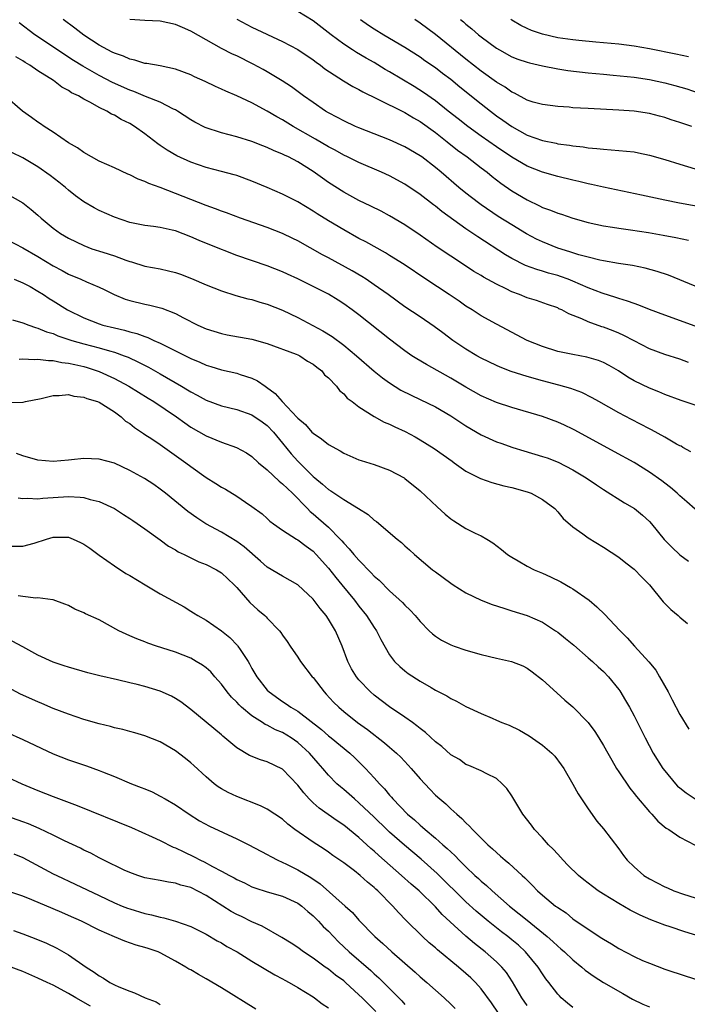
# Model space of a CAD drawing. Units: inches. Extents: x 2589000 to 2592000, y 1497000 to 1500000.
# Drawn here: x 2590039 to 2590126, y 1498036 to 1498165 of the extents above; entities that cross this region are included whole.
import ezdxf

# ---------------------------------------------------------------- set-up
doc = ezdxf.new("R2010")
doc.units = ezdxf.units.IN
doc.header["$MEASUREMENT"] = 0
doc.layers.add('LD25891497_2ft', color=81, linetype='Continuous')

msp = doc.modelspace()

# ---------------------------------------------------------------- linework, layer by layer
at = {"layer": 'LD25891497_2ft'}
for points, elevation in [([(2590130.06, 1498140.06), (2590124.96, 1498140.96), (2590123, 1498141.35), (2590119.99, 1498142.01), (2590115, 1498143.03), (2590113.41, 1498143.41), (2590113, 1498143.48), (2590111.79, 1498143.79), (2590111, 1498143.96), (2590109, 1498144.46), (2590107, 1498145.03), (2590105, 1498145.8), (2590103, 1498146.97), (2590101, 1498148.34), (2590099, 1498149.74), (2590097.24, 1498151), (2590095.99, 1498151.99), (2590094.67, 1498153), (2590093, 1498154.33), (2590091.44, 1498155.44), (2590090.21, 1498156.22), (2590087, 1498158.14), (2590086.45, 1498158.45), (2590085, 1498159.34), (2590083.94, 1498159.94), (2590082.67, 1498160.67), (2590082.16, 1498161), (2590081, 1498161.75), (2590079.35, 1498163), (2590077, 1498164.82), (2590075, 1498166.05)], 9512), ([(2590126.13, 1498120.13), (2590125, 1498120.53), (2590123, 1498121.15), (2590121, 1498121.89), (2590119, 1498122.93), (2590117.66, 1498123.66), (2590117, 1498123.94), (2590116.25, 1498124.25), (2590115, 1498124.73), (2590114.79, 1498124.79), (2590113, 1498125.43), (2590112.17, 1498125.83), (2590110.47, 1498126.47), (2590109.53, 1498127), (2590109.15, 1498127.15), (2590109, 1498127.24), (2590107.69, 1498127.69), (2590106.22, 1498128.22), (2590105, 1498128.58), (2590103.99, 1498129), (2590103, 1498129.36), (2590102.26, 1498129.74), (2590101, 1498130.34), (2590099.29, 1498131.29), (2590099, 1498131.48), (2590098.03, 1498132.03), (2590096.54, 1498133), (2590095, 1498134.01), (2590093.22, 1498135.22), (2590091, 1498136.79), (2590089, 1498138.14), (2590087, 1498139.32), (2590085.9, 1498139.9), (2590084.56, 1498140.56), (2590083, 1498141.32), (2590081, 1498142.4), (2590079, 1498143.68), (2590078.22, 1498144.22), (2590077, 1498145.11), (2590075, 1498146.35), (2590073.77, 1498147), (2590073.24, 1498147.24), (2590073, 1498147.38), (2590071.84, 1498147.84), (2590071, 1498148.24), (2590070.44, 1498148.44), (2590069, 1498149.01), (2590067, 1498149.63), (2590065, 1498150.17), (2590062.87, 1498150.87), (2590061.54, 1498151.54), (2590061, 1498151.84), (2590059.25, 1498153), (2590059, 1498153.15), (2590058.73, 1498153.27), (2590057, 1498154.18), (2590055.09, 1498154.91), (2590053.55, 1498155.55), (2590053, 1498155.73), (2590050.74, 1498156.74), (2590049, 1498157.65), (2590046.86, 1498158.86), (2590045.63, 1498159.63), (2590040.61, 1498163), (2590038.55, 1498164.55)], 9520), ([(2590127, 1498124.86), (2590123, 1498126.3), (2590121, 1498127.05), (2590119.61, 1498127.61), (2590119, 1498127.81), (2590118.14, 1498128.14), (2590117, 1498128.47), (2590116.62, 1498128.62), (2590114.82, 1498129.18), (2590113, 1498129.88), (2590111, 1498130.76), (2590110.39, 1498131), (2590109.38, 1498131.38), (2590109, 1498131.49), (2590107.81, 1498131.81), (2590107, 1498132.07), (2590106.26, 1498132.26), (2590104.8, 1498132.8), (2590103, 1498133.71), (2590102.18, 1498134.18), (2590098.55, 1498136.55), (2590097.91, 1498137), (2590097, 1498137.61), (2590093.86, 1498139.86), (2590093, 1498140.58), (2590092.75, 1498140.75), (2590091, 1498142.1), (2590089, 1498143.43), (2590087, 1498144.51), (2590085.94, 1498145), (2590083, 1498146.26), (2590081.52, 1498147), (2590081, 1498147.24), (2590079.87, 1498147.87), (2590079, 1498148.33), (2590077.33, 1498149.33), (2590074.37, 1498151), (2590073, 1498151.84), (2590072.24, 1498152.24), (2590071, 1498152.98), (2590069, 1498154.07), (2590067, 1498155.02), (2590065.59, 1498155.59), (2590065, 1498155.89), (2590064.23, 1498156.23), (2590062.88, 1498156.88), (2590061.5, 1498157.5), (2590061, 1498157.74), (2590059, 1498158.49), (2590057, 1498158.92), (2590055.23, 1498159.23), (2590055, 1498159.25), (2590053.68, 1498159.68), (2590053, 1498159.78), (2590052.19, 1498160.19), (2590051, 1498160.56), (2590050.72, 1498160.72), (2590050.14, 1498161), (2590049, 1498161.61), (2590047, 1498162.93), (2590045.84, 1498163.84), (2590044.3, 1498165)], 9518), ([(2590127, 1498130.09), (2590123.52, 1498131.52), (2590122.03, 1498132.03), (2590120.46, 1498132.46), (2590118.79, 1498132.79), (2590116.94, 1498133.06), (2590115, 1498133.39), (2590114.51, 1498133.49), (2590113, 1498133.88), (2590111.79, 1498134.21), (2590110.6, 1498134.6), (2590109, 1498135.08), (2590107, 1498135.88), (2590106.25, 1498136.25), (2590104.93, 1498136.93), (2590103, 1498138.11), (2590101.23, 1498139.23), (2590099, 1498140.73), (2590098.62, 1498141), (2590097, 1498142.25), (2590096.08, 1498143), (2590093.75, 1498145), (2590093, 1498145.63), (2590091.22, 1498147), (2590091, 1498147.16), (2590089, 1498148.34), (2590087, 1498149.23), (2590085, 1498150.01), (2590083, 1498150.81), (2590082.56, 1498151), (2590081, 1498151.73), (2590080.18, 1498152.18), (2590079, 1498152.79), (2590078.64, 1498153), (2590077, 1498154.11), (2590075.75, 1498155), (2590074.17, 1498156.17), (2590072.96, 1498156.96), (2590071, 1498158.15), (2590070.46, 1498158.46), (2590069.16, 1498159.16), (2590067, 1498160.22), (2590066.46, 1498160.46), (2590065, 1498161.21), (2590061, 1498163.45), (2590059.93, 1498163.93), (2590059, 1498164.31), (2590057, 1498164.76), (2590055, 1498164.86), (2590053, 1498164.99)], 9516), ([(2590067, 1498165.05), (2590068.31, 1498164.31), (2590069, 1498163.97), (2590073, 1498162.1), (2590075, 1498161.04), (2590077, 1498159.7), (2590077.39, 1498159.39), (2590077.97, 1498159), (2590078.55, 1498158.55), (2590080.98, 1498156.98), (2590082.22, 1498156.22), (2590083, 1498155.82), (2590083.51, 1498155.51), (2590085.39, 1498154.61), (2590089, 1498152.82), (2590090.12, 1498152.12), (2590091, 1498151.63), (2590093, 1498150.19), (2590093.66, 1498149.66), (2590094.56, 1498149), (2590095.91, 1498147.91), (2590097.17, 1498147), (2590099, 1498145.57), (2590099.76, 1498145), (2590100.44, 1498144.44), (2590101, 1498144.03), (2590101.58, 1498143.58), (2590103, 1498142.58), (2590105, 1498141.37), (2590106.61, 1498140.61), (2590107, 1498140.41), (2590108.05, 1498140.05), (2590109, 1498139.65), (2590109.5, 1498139.5), (2590111, 1498138.99), (2590113, 1498138.43), (2590115, 1498138), (2590116.18, 1498137.82), (2590117, 1498137.67), (2590118.54, 1498137.46), (2590120.9, 1498137.1), (2590122.79, 1498136.79), (2590124.47, 1498136.47), (2590126.11, 1498136.11)], 9514), ([(2590083.18, 1498165), (2590084.26, 1498164.26), (2590085, 1498163.78), (2590086.25, 1498163), (2590089, 1498161.35), (2590091, 1498160.08), (2590091.63, 1498159.63), (2590093, 1498158.69), (2590093.95, 1498157.95), (2590095, 1498157.18), (2590096.19, 1498156.19), (2590099, 1498153.94), (2590100.2, 1498153), (2590101, 1498152.4), (2590101.83, 1498151.83), (2590103, 1498150.98), (2590105, 1498149.86), (2590107, 1498149.14), (2590108.79, 1498148.79), (2590109, 1498148.74), (2590110.54, 1498148.55), (2590111, 1498148.45), (2590112.32, 1498148.32), (2590113, 1498148.2), (2590114.12, 1498148.12), (2590115, 1498148.01), (2590117, 1498147.86), (2590119, 1498147.65), (2590119.56, 1498147.56), (2590121, 1498147.24), (2590123, 1498146.65), (2590125, 1498146.04), (2590127, 1498145.46)], 9510), ([(2590126.56, 1498151), (2590125.39, 1498151.39), (2590125, 1498151.53), (2590123.86, 1498151.86), (2590123, 1498152.17), (2590122.32, 1498152.32), (2590121, 1498152.69), (2590118.99, 1498152.99), (2590117, 1498153.12), (2590113, 1498153.32), (2590111, 1498153.45), (2590110.5, 1498153.5), (2590109, 1498153.6), (2590107, 1498153.85), (2590105.81, 1498154.19), (2590105, 1498154.45), (2590103.34, 1498155.34), (2590103, 1498155.49), (2590102.13, 1498156.13), (2590101, 1498156.8), (2590099, 1498158.24), (2590097, 1498159.8), (2590093.01, 1498163.01), (2590091, 1498164.52), (2590090.29, 1498165)], 9508), ([(2590096.27, 1498165), (2590096.68, 1498164.68), (2590097, 1498164.38), (2590097.77, 1498163.77), (2590098.63, 1498163), (2590099, 1498162.7), (2590101, 1498161.22), (2590101.37, 1498161), (2590103, 1498160.12), (2590103.8, 1498159.8), (2590105, 1498159.39), (2590105.3, 1498159.3), (2590107, 1498158.91), (2590109, 1498158.54), (2590110.32, 1498158.32), (2590113, 1498158.01), (2590115, 1498157.82), (2590116.28, 1498157.72), (2590119, 1498157.44), (2590121, 1498157.14), (2590123, 1498156.7), (2590124.35, 1498156.35), (2590125.9, 1498155.9), (2590127.4, 1498155.4)], 9506), ([(2590126.11, 1498160.11), (2590124.45, 1498160.45), (2590121, 1498161.13), (2590119, 1498161.49), (2590117, 1498161.76), (2590115, 1498161.95), (2590113.98, 1498162.02), (2590111.77, 1498162.23), (2590111, 1498162.31), (2590109, 1498162.6), (2590107, 1498163.05), (2590105.56, 1498163.56), (2590105, 1498163.8), (2590104.2, 1498164.2), (2590103, 1498164.91), (2590102.87, 1498165)], 9504), ([(2590127, 1498114.52), (2590125.15, 1498115.15), (2590123, 1498115.91), (2590122.25, 1498116.25), (2590121, 1498116.74), (2590119, 1498117.73), (2590118.19, 1498118.19), (2590116.95, 1498119), (2590115.72, 1498119.72), (2590115, 1498120.09), (2590114.36, 1498120.36), (2590112.81, 1498120.81), (2590111, 1498121.15), (2590109, 1498121.57), (2590107, 1498122.19), (2590105, 1498123), (2590101, 1498125.13), (2590099, 1498126.22), (2590097.8, 1498127), (2590097, 1498127.49), (2590096.12, 1498128.12), (2590094.8, 1498129), (2590091.73, 1498131), (2590088.92, 1498132.92), (2590087, 1498134.13), (2590086.46, 1498134.46), (2590083.89, 1498135.89), (2590083, 1498136.34), (2590081, 1498137.45), (2590079, 1498138.65), (2590077.55, 1498139.55), (2590077, 1498139.93), (2590075, 1498141.13), (2590073, 1498142.13), (2590071, 1498143.01), (2590069, 1498143.84), (2590067, 1498144.56), (2590066.67, 1498144.67), (2590065, 1498145.11), (2590063, 1498145.62), (2590061, 1498146.32), (2590059.17, 1498147.17), (2590057.9, 1498147.9), (2590057, 1498148.51), (2590056.7, 1498148.7), (2590055, 1498150.03), (2590053.63, 1498151), (2590053, 1498151.36), (2590051.89, 1498151.89), (2590051, 1498152.45), (2590050.62, 1498152.62), (2590050.03, 1498153), (2590049, 1498153.49), (2590047.87, 1498154.13), (2590047, 1498154.57), (2590046.29, 1498155), (2590045.41, 1498155.41), (2590045, 1498155.7), (2590044.14, 1498156.14), (2590043.02, 1498157), (2590041, 1498158.28), (2590039.94, 1498159), (2590039.34, 1498159.35), (2590039, 1498159.57), (2590038.09, 1498160.09)], 9522), ([(2590126.43, 1498108.43), (2590125.39, 1498109), (2590125.15, 1498109.15), (2590125, 1498109.21), (2590124.56, 1498109.44), (2590123, 1498110.33), (2590121.28, 1498111.28), (2590121, 1498111.41), (2590118.64, 1498112.64), (2590117, 1498113.51), (2590114.37, 1498115), (2590113.5, 1498115.5), (2590112.18, 1498116.18), (2590110.71, 1498116.71), (2590109.14, 1498117.14), (2590107, 1498117.69), (2590105, 1498118.27), (2590102.93, 1498118.93), (2590101.49, 1498119.49), (2590101, 1498119.7), (2590099, 1498120.68), (2590098.43, 1498121), (2590097, 1498121.85), (2590095.28, 1498123), (2590093.97, 1498123.97), (2590092.84, 1498124.84), (2590091, 1498126.09), (2590089, 1498127.41), (2590086.82, 1498129), (2590085, 1498130.29), (2590083.94, 1498131), (2590083.36, 1498131.36), (2590082.09, 1498132.09), (2590079, 1498133.79), (2590078.21, 1498134.21), (2590075, 1498136.01), (2590074.34, 1498136.34), (2590073, 1498136.98), (2590071, 1498137.77), (2590067.49, 1498139), (2590065.68, 1498139.68), (2590065, 1498139.9), (2590064.22, 1498140.22), (2590063, 1498140.64), (2590059, 1498142.24), (2590057, 1498143.01), (2590055.51, 1498143.51), (2590055, 1498143.77), (2590054.09, 1498144.09), (2590053, 1498144.66), (2590052.76, 1498144.76), (2590051, 1498145.57), (2590049, 1498146.47), (2590047, 1498147.57), (2590046.18, 1498148.18), (2590045, 1498148.85), (2590043, 1498150.23), (2590041.81, 1498151), (2590041.35, 1498151.35), (2590041, 1498151.57), (2590040.17, 1498152.17), (2590038.98, 1498153), (2590036.68, 1498155)], 9524), ([(2590127, 1498100.93), (2590125.9, 1498101.9), (2590125, 1498102.65), (2590124.64, 1498103), (2590123.76, 1498103.76), (2590123, 1498104.34), (2590122.64, 1498104.64), (2590121, 1498105.78), (2590119, 1498107.01), (2590116.44, 1498108.44), (2590111.24, 1498111.24), (2590111, 1498111.37), (2590109.9, 1498111.9), (2590109, 1498112.3), (2590107, 1498113.04), (2590103, 1498114.22), (2590101, 1498114.88), (2590099, 1498115.75), (2590097, 1498116.89), (2590095, 1498118.07), (2590091.83, 1498119.83), (2590090.58, 1498120.58), (2590089.93, 1498121), (2590089, 1498121.63), (2590087, 1498123.15), (2590083, 1498126.35), (2590082.13, 1498127), (2590081, 1498127.8), (2590080.26, 1498128.26), (2590079, 1498129.04), (2590077, 1498130.07), (2590075, 1498131.06), (2590073.67, 1498131.67), (2590073, 1498131.99), (2590071, 1498132.77), (2590067, 1498134.13), (2590063.5, 1498135.5), (2590062.08, 1498136.08), (2590061, 1498136.57), (2590059, 1498137.32), (2590058.58, 1498137.42), (2590057, 1498137.76), (2590056.11, 1498137.89), (2590055, 1498138.03), (2590053, 1498138.44), (2590051, 1498139.11), (2590049, 1498140), (2590048.34, 1498140.34), (2590047, 1498141.15), (2590045.93, 1498141.93), (2590045, 1498142.66), (2590044.6, 1498143), (2590043.71, 1498143.71), (2590042.58, 1498144.58), (2590041, 1498145.71), (2590039, 1498146.88), (2590037.58, 1498147.58)], 9526), ([(2590037, 1498142.12), (2590039, 1498141.02), (2590040.13, 1498140.13), (2590041, 1498139.38), (2590041.4, 1498139), (2590043, 1498137.7), (2590043.96, 1498137), (2590045, 1498136.38), (2590047, 1498135.4), (2590048.07, 1498135), (2590049.47, 1498134.53), (2590051, 1498134.05), (2590052.51, 1498133.49), (2590053, 1498133.32), (2590053.26, 1498133.26), (2590055, 1498132.73), (2590057, 1498132.35), (2590058.1, 1498132.1), (2590059, 1498131.87), (2590059.65, 1498131.65), (2590061.1, 1498131.1), (2590063, 1498130.28), (2590065, 1498129.48), (2590066.88, 1498128.88), (2590068.45, 1498128.45), (2590069, 1498128.34), (2590070.02, 1498128.02), (2590071, 1498127.75), (2590073, 1498126.96), (2590075, 1498126), (2590078.27, 1498124.27), (2590079.5, 1498123.5), (2590081, 1498122.37), (2590082.67, 1498121), (2590085, 1498118.98), (2590086.09, 1498118.09), (2590087, 1498117.44), (2590088.5, 1498116.5), (2590089.82, 1498115.82), (2590091, 1498115.28), (2590093, 1498114.29), (2590095, 1498113.14), (2590097, 1498111.81), (2590099, 1498110.63), (2590101, 1498109.75), (2590101.55, 1498109.55), (2590103.15, 1498109), (2590104.56, 1498108.56), (2590107, 1498107.83), (2590107.62, 1498107.62), (2590109.05, 1498107.05), (2590111, 1498106.05), (2590112.74, 1498105), (2590114.09, 1498104.09), (2590115, 1498103.5), (2590117.76, 1498101.76), (2590119.04, 1498101), (2590120.12, 1498100.12), (2590121, 1498099.29), (2590121.26, 1498099), (2590122.94, 1498096.94), (2590123.94, 1498095.94), (2590125, 1498094.95), (2590126.1, 1498094.1)], 9528), ([(2590037, 1498136.17), (2590039, 1498135.1), (2590041, 1498133.98), (2590043, 1498132.77), (2590044.15, 1498132.15), (2590045, 1498131.67), (2590046.59, 1498131), (2590047.35, 1498130.65), (2590049, 1498129.96), (2590049.66, 1498129.66), (2590050.99, 1498128.99), (2590052.41, 1498128.41), (2590053, 1498128.21), (2590055, 1498127.73), (2590055.62, 1498127.62), (2590057.21, 1498127.21), (2590059, 1498126.51), (2590060.06, 1498125.94), (2590061.92, 1498125), (2590063, 1498124.52), (2590065, 1498123.9), (2590065.75, 1498123.75), (2590069, 1498123.16), (2590071, 1498122.61), (2590074.78, 1498121.22), (2590075, 1498121.13), (2590075.27, 1498121), (2590076.28, 1498120.28), (2590077, 1498119.91), (2590077.48, 1498119.48), (2590078.13, 1498119), (2590078.51, 1498118.51), (2590079, 1498118.1), (2590080.04, 1498117), (2590080.44, 1498116.44), (2590081, 1498116), (2590081.46, 1498115.46), (2590082.09, 1498115), (2590083, 1498114.31), (2590085, 1498113.03), (2590086.31, 1498112.31), (2590087, 1498112.03), (2590087.69, 1498111.69), (2590089.06, 1498111.06), (2590090.37, 1498110.37), (2590091, 1498110.01), (2590092.86, 1498108.86), (2590095.18, 1498107.18), (2590095.47, 1498107), (2590097, 1498105.9), (2590098.92, 1498104.92), (2590100.4, 1498104.4), (2590101.97, 1498103.97), (2590103, 1498103.74), (2590105, 1498103.19), (2590105.52, 1498103), (2590107, 1498102.2), (2590108.62, 1498101), (2590109, 1498100.59), (2590109.72, 1498099.72), (2590111, 1498098.61), (2590112.31, 1498097.69), (2590113, 1498097.18), (2590115, 1498095.97), (2590117, 1498094.65), (2590117.9, 1498093.9), (2590119, 1498093.07), (2590120.02, 1498092.02), (2590121, 1498091.03), (2590122.8, 1498088.8), (2590123.79, 1498087.79), (2590124.75, 1498087), (2590125, 1498086.77), (2590125.97, 1498085.97)], 9530), ([(2590037.87, 1498131), (2590039, 1498130.55), (2590039.96, 1498130.04), (2590041, 1498129.46), (2590041.72, 1498129), (2590042.48, 1498128.48), (2590043, 1498128.19), (2590044.88, 1498127), (2590047, 1498125.95), (2590049, 1498125.16), (2590049.49, 1498125), (2590051, 1498124.63), (2590052.33, 1498124.33), (2590053, 1498124.13), (2590053.92, 1498123.92), (2590055, 1498123.5), (2590055.39, 1498123.39), (2590056.18, 1498123), (2590057, 1498122.63), (2590057.76, 1498122.24), (2590061, 1498120.64), (2590062.16, 1498120.16), (2590063, 1498119.77), (2590063.6, 1498119.6), (2590065, 1498119.13), (2590067, 1498118.7), (2590067.45, 1498118.55), (2590069, 1498118.08), (2590069.73, 1498117.73), (2590070.71, 1498117), (2590070.89, 1498116.89), (2590072.04, 1498116.04), (2590072.94, 1498115), (2590074.92, 1498112.92), (2590075, 1498112.81), (2590075.99, 1498111.99), (2590076.85, 1498111), (2590077, 1498110.85), (2590078.12, 1498110.12), (2590079, 1498109.39), (2590080.55, 1498108.55), (2590081, 1498108.25), (2590083, 1498107.39), (2590083.28, 1498107.28), (2590085, 1498106.76), (2590087, 1498106.03), (2590088.9, 1498105), (2590089, 1498104.94), (2590091, 1498103.3), (2590093.22, 1498101.22), (2590094.27, 1498100.27), (2590095, 1498099.67), (2590095.4, 1498099.4), (2590097, 1498098.41), (2590098.2, 1498097.8), (2590099, 1498097.42), (2590099.72, 1498097), (2590100.51, 1498096.51), (2590101.65, 1498095.65), (2590102.45, 1498095), (2590102.77, 1498094.77), (2590103, 1498094.63), (2590103.85, 1498094.15), (2590105, 1498093.46), (2590105.91, 1498093), (2590107, 1498092.54), (2590108.06, 1498092.06), (2590109.41, 1498091.41), (2590110.69, 1498090.69), (2590111, 1498090.48), (2590113.1, 1498089), (2590114.14, 1498088.14), (2590115.15, 1498087.15), (2590117.1, 1498085.1), (2590117.18, 1498085), (2590118.1, 1498084.1), (2590119.04, 1498083), (2590120.94, 1498080.94), (2590121.84, 1498079.84), (2590122.33, 1498079), (2590123.44, 1498077), (2590123.99, 1498075.99), (2590125, 1498074.04), (2590126.14, 1498072.14)], 9532), ([(2590037.67, 1498125.67), (2590039, 1498125.31), (2590039.79, 1498125), (2590040.68, 1498124.68), (2590041, 1498124.62), (2590042.13, 1498124.13), (2590043, 1498123.89), (2590043.61, 1498123.61), (2590045.44, 1498123), (2590047, 1498122.56), (2590049, 1498122.03), (2590050.38, 1498121.62), (2590051, 1498121.46), (2590052.29, 1498121), (2590052.8, 1498120.8), (2590054.17, 1498120.17), (2590055.48, 1498119.48), (2590057, 1498118.62), (2590059.79, 1498117), (2590060.55, 1498116.55), (2590061, 1498116.25), (2590061.83, 1498115.83), (2590063, 1498115.18), (2590065, 1498114.46), (2590067, 1498113.97), (2590069, 1498113.27), (2590070.34, 1498112.34), (2590071, 1498111.85), (2590071.81, 1498111), (2590073, 1498109.57), (2590074.15, 1498108.15), (2590075, 1498107.19), (2590077, 1498105.19), (2590077.22, 1498105), (2590078.21, 1498104.21), (2590079, 1498103.5), (2590079.32, 1498103.32), (2590081, 1498102.19), (2590082.96, 1498101), (2590084.21, 1498100.21), (2590085, 1498099.5), (2590085.3, 1498099.3), (2590087.98, 1498097), (2590088.55, 1498096.55), (2590089, 1498096.12), (2590089.61, 1498095.61), (2590090.28, 1498095), (2590092.64, 1498093), (2590093, 1498092.71), (2590095, 1498091.22), (2590095.32, 1498091), (2590097, 1498089.98), (2590099, 1498089), (2590100.44, 1498088.44), (2590101.95, 1498087.95), (2590103, 1498087.64), (2590105, 1498086.99), (2590107, 1498086.12), (2590108.73, 1498085), (2590109, 1498084.81), (2590110.01, 1498084.01), (2590111.11, 1498083.11), (2590113, 1498081.49), (2590113.56, 1498081), (2590114.29, 1498080.29), (2590115, 1498079.66), (2590115.66, 1498079), (2590117, 1498077.33), (2590117.14, 1498077.14), (2590117.89, 1498075.89), (2590118.39, 1498075), (2590119, 1498073.86), (2590120.45, 1498071), (2590121.51, 1498069), (2590122.75, 1498067), (2590123, 1498066.67), (2590124.41, 1498065), (2590124.7, 1498064.7), (2590125, 1498064.44), (2590125.81, 1498063.81), (2590127, 1498063.03)], 9534), ([(2590038.55, 1498120.55), (2590039, 1498120.6), (2590040.52, 1498120.52), (2590041, 1498120.56), (2590042.37, 1498120.37), (2590043, 1498120.37), (2590044.13, 1498120.13), (2590045, 1498120.04), (2590045.83, 1498119.83), (2590047, 1498119.58), (2590047.45, 1498119.45), (2590049, 1498118.93), (2590051, 1498118.02), (2590052.9, 1498117), (2590055.43, 1498115.43), (2590056.15, 1498115), (2590059.12, 1498113), (2590060.2, 1498112.2), (2590061, 1498111.66), (2590063, 1498110.51), (2590065, 1498109.67), (2590066.97, 1498108.97), (2590068.27, 1498108.27), (2590069, 1498107.81), (2590069.86, 1498107), (2590071, 1498106.07), (2590072.57, 1498104.57), (2590073, 1498104.25), (2590073.63, 1498103.63), (2590074.3, 1498103), (2590076.28, 1498101), (2590076.63, 1498100.63), (2590077, 1498100.33), (2590077.72, 1498099.72), (2590079, 1498098.56), (2590080.53, 1498097), (2590080.76, 1498096.76), (2590081, 1498096.46), (2590081.74, 1498095.74), (2590082.33, 1498095), (2590083, 1498094.23), (2590084.61, 1498092.61), (2590085, 1498092.17), (2590085.63, 1498091.63), (2590087, 1498090.25), (2590088.7, 1498088.7), (2590089, 1498088.37), (2590089.71, 1498087.71), (2590090.36, 1498087), (2590091, 1498086.21), (2590092.2, 1498085), (2590092.61, 1498084.61), (2590093, 1498084.29), (2590093.8, 1498083.8), (2590095, 1498083.16), (2590095.44, 1498083), (2590097, 1498082.47), (2590099, 1498081.9), (2590101, 1498081.43), (2590102.98, 1498080.98), (2590104.42, 1498080.42), (2590105, 1498080.12), (2590105.65, 1498079.65), (2590107, 1498078.61), (2590108.89, 1498076.89), (2590109.95, 1498075.95), (2590111, 1498075.06), (2590113, 1498073), (2590113.85, 1498071.85), (2590114.39, 1498071), (2590115, 1498070.01), (2590115.57, 1498069), (2590116.07, 1498068.07), (2590116.71, 1498067), (2590117, 1498066.55), (2590118.43, 1498064.43), (2590119, 1498063.73), (2590119.31, 1498063.31), (2590121, 1498061.31), (2590121.3, 1498061), (2590122.1, 1498060.1), (2590123.2, 1498059.2), (2590123.55, 1498059), (2590125, 1498058.01), (2590127, 1498056.98)], 9536), ([(2590037.14, 1498114.86), (2590039.08, 1498114.92), (2590039.38, 1498115), (2590041.41, 1498115.41), (2590043, 1498115.8), (2590043.79, 1498115.79), (2590045, 1498115.93), (2590045.71, 1498115.71), (2590047, 1498115.59), (2590047.4, 1498115.4), (2590048.8, 1498115), (2590049, 1498114.92), (2590051, 1498113.65), (2590051.89, 1498113), (2590052.45, 1498112.45), (2590053, 1498112.11), (2590053.61, 1498111.61), (2590054.55, 1498111), (2590054.81, 1498110.81), (2590055, 1498110.69), (2590055.89, 1498110.11), (2590057, 1498109.36), (2590060.34, 1498107), (2590061, 1498106.49), (2590063, 1498105.07), (2590064.28, 1498104.28), (2590065, 1498103.81), (2590065.53, 1498103.53), (2590067, 1498102.64), (2590068.16, 1498101.84), (2590069, 1498101.28), (2590070.32, 1498100.32), (2590071, 1498099.71), (2590071.36, 1498099.36), (2590071.83, 1498099), (2590073, 1498098.19), (2590074.84, 1498097), (2590075, 1498096.91), (2590076.08, 1498096.08), (2590077, 1498095.42), (2590077.41, 1498095), (2590079, 1498093.22), (2590079.97, 1498091.97), (2590080.77, 1498091), (2590082.4, 1498089), (2590083, 1498088.21), (2590083.99, 1498087), (2590085, 1498085.42), (2590085.3, 1498085), (2590085.86, 1498083.86), (2590087, 1498081.86), (2590087.66, 1498081), (2590088.33, 1498080.33), (2590089, 1498079.77), (2590089.43, 1498079.43), (2590091, 1498078.4), (2590092.43, 1498077.57), (2590093, 1498077.24), (2590094.48, 1498076.48), (2590095, 1498076.15), (2590095.78, 1498075.78), (2590097, 1498075.1), (2590099, 1498074.2), (2590100.44, 1498073.56), (2590101, 1498073.33), (2590101.71, 1498073), (2590102.64, 1498072.64), (2590104, 1498072), (2590105.26, 1498071.26), (2590107, 1498070.05), (2590108.24, 1498069), (2590108.61, 1498068.61), (2590109.47, 1498067.47), (2590109.8, 1498067), (2590111, 1498064.94), (2590111.68, 1498063.68), (2590113, 1498061.71), (2590114.12, 1498060.12), (2590115, 1498059.11), (2590117, 1498056.48), (2590117.62, 1498055.62), (2590118.11, 1498055), (2590119, 1498054.14), (2590120.29, 1498053), (2590121, 1498052.54), (2590123, 1498051.5), (2590123.36, 1498051.36), (2590124.19, 1498051), (2590125.45, 1498050.55), (2590127, 1498050.05)], 9538), ([(2590127.65, 1498045), (2590125.62, 1498045.62), (2590123.73, 1498046.27), (2590123, 1498046.51), (2590121.2, 1498047.2), (2590119.8, 1498047.8), (2590118.47, 1498048.47), (2590117, 1498049.33), (2590115, 1498050.54), (2590114.31, 1498051), (2590113.55, 1498051.55), (2590112.42, 1498052.42), (2590111.73, 1498053), (2590110.35, 1498054.35), (2590109.72, 1498055), (2590109.39, 1498055.39), (2590109, 1498055.79), (2590108.42, 1498056.42), (2590107.82, 1498057), (2590107, 1498057.92), (2590105.97, 1498059), (2590105.56, 1498059.56), (2590104.46, 1498061), (2590103, 1498063.43), (2590102.36, 1498064.36), (2590101.74, 1498065), (2590101, 1498065.67), (2590099.72, 1498066.28), (2590099, 1498066.69), (2590097.39, 1498067.39), (2590097, 1498067.52), (2590096.15, 1498068.15), (2590095, 1498068.79), (2590093.85, 1498069.85), (2590093, 1498070.49), (2590091.71, 1498071.71), (2590091, 1498072.22), (2590090.58, 1498072.58), (2590090, 1498073), (2590089, 1498073.71), (2590087, 1498075.07), (2590085, 1498076.59), (2590084.52, 1498077), (2590083, 1498078.59), (2590082.66, 1498079), (2590082.04, 1498080.04), (2590081.54, 1498081), (2590080.8, 1498083), (2590079.94, 1498085), (2590079, 1498086.55), (2590078.7, 1498087), (2590077.91, 1498087.91), (2590077, 1498089.14), (2590075, 1498091), (2590073, 1498092.14), (2590071, 1498093.33), (2590070.13, 1498094.13), (2590067.98, 1498095.98), (2590067, 1498096.67), (2590065, 1498097.89), (2590062.97, 1498099), (2590061.78, 1498099.78), (2590060.61, 1498100.61), (2590057.69, 1498103), (2590057, 1498103.54), (2590056.14, 1498104.14), (2590054.93, 1498104.93), (2590053, 1498106), (2590051, 1498106.92), (2590049, 1498107.47), (2590047, 1498107.55), (2590045.37, 1498107.37), (2590045, 1498107.32), (2590043, 1498107.16), (2590041, 1498107.33), (2590039, 1498107.89), (2590038.19, 1498108.19)], 9540), ([(2590038.4, 1498102.4), (2590039, 1498102.33), (2590039.63, 1498102.37), (2590041, 1498102.29), (2590041.62, 1498102.38), (2590045, 1498102.56), (2590046.51, 1498102.51), (2590047, 1498102.44), (2590047.82, 1498102.18), (2590049, 1498101.94), (2590051.03, 1498101), (2590052.21, 1498100.21), (2590053, 1498099.72), (2590053.42, 1498099.42), (2590055, 1498098.34), (2590057, 1498096.92), (2590058.1, 1498096.1), (2590059, 1498095.59), (2590059.35, 1498095.35), (2590060.12, 1498095), (2590062.05, 1498094.05), (2590063, 1498093.7), (2590064.35, 1498093), (2590065, 1498092.58), (2590066.66, 1498091), (2590067, 1498090.65), (2590068.73, 1498088.73), (2590069.77, 1498087.77), (2590070.69, 1498087), (2590070.85, 1498086.85), (2590071, 1498086.67), (2590072.62, 1498085), (2590072.79, 1498084.79), (2590073, 1498084.44), (2590073.6, 1498083.6), (2590073.98, 1498083), (2590075, 1498081.55), (2590075.36, 1498081), (2590076.89, 1498079), (2590077, 1498078.88), (2590078.43, 1498077), (2590078.72, 1498076.72), (2590079.67, 1498075.67), (2590080.35, 1498075), (2590081, 1498074.45), (2590082.82, 1498073), (2590084.1, 1498072.1), (2590086.35, 1498070.35), (2590087, 1498069.77), (2590087.9, 1498069), (2590088.46, 1498068.46), (2590089.43, 1498067.43), (2590089.82, 1498067), (2590091, 1498065.65), (2590092.27, 1498064.27), (2590093, 1498063.52), (2590093.57, 1498063), (2590094.35, 1498062.35), (2590095, 1498061.71), (2590095.79, 1498061), (2590096.46, 1498060.46), (2590097, 1498059.86), (2590097.46, 1498059.46), (2590097.85, 1498059), (2590099.88, 1498057), (2590100.49, 1498056.49), (2590101, 1498055.98), (2590101.54, 1498055.54), (2590102.12, 1498055), (2590102.61, 1498054.61), (2590104.34, 1498053), (2590104.7, 1498052.7), (2590105, 1498052.36), (2590105.7, 1498051.7), (2590106.34, 1498051), (2590107, 1498050.41), (2590108.72, 1498049), (2590108.89, 1498048.89), (2590109, 1498048.79), (2590110.09, 1498048.09), (2590111, 1498047.34), (2590113, 1498045.96), (2590114.79, 1498044.79), (2590115, 1498044.64), (2590116.04, 1498044.04), (2590117, 1498043.43), (2590119, 1498042.4), (2590120.11, 1498041.89), (2590121, 1498041.5), (2590123, 1498040.75), (2590125.81, 1498039.81), (2590127.33, 1498039.33)], 9542), ([(2590037, 1498096.1), (2590039, 1498096.07), (2590040.49, 1498096.49), (2590042.1, 1498097), (2590043, 1498097.26), (2590045, 1498097.25), (2590045.61, 1498097), (2590046.57, 1498096.57), (2590047, 1498096.34), (2590047.8, 1498095.8), (2590049, 1498094.9), (2590051, 1498093.49), (2590052.51, 1498092.51), (2590053, 1498092.24), (2590055.02, 1498091), (2590057, 1498089.85), (2590060.12, 1498088.13), (2590061, 1498087.58), (2590061.37, 1498087.37), (2590061.91, 1498087), (2590063, 1498086.38), (2590065, 1498085.02), (2590066.12, 1498084.12), (2590067.1, 1498083.1), (2590067.17, 1498083), (2590067.46, 1498082.54), (2590068.5, 1498081), (2590068.69, 1498080.69), (2590069, 1498080.09), (2590069.63, 1498079), (2590071, 1498077.24), (2590071.23, 1498077), (2590073, 1498075.77), (2590073.47, 1498075.47), (2590074.1, 1498075), (2590075, 1498074.47), (2590078.09, 1498072.09), (2590079, 1498071.28), (2590079.37, 1498071), (2590081.81, 1498069), (2590082.42, 1498068.42), (2590083.43, 1498067.44), (2590083.85, 1498067), (2590085, 1498065.77), (2590085.69, 1498065), (2590086.34, 1498064.34), (2590087, 1498063.52), (2590087.25, 1498063.25), (2590087.45, 1498063), (2590089.36, 1498061), (2590090.26, 1498060.26), (2590091, 1498059.56), (2590091.32, 1498059.32), (2590091.65, 1498059), (2590093, 1498057.88), (2590093.99, 1498057), (2590094.54, 1498056.54), (2590095, 1498056.07), (2590095.57, 1498055.57), (2590096.1, 1498055), (2590097, 1498054.11), (2590098.18, 1498053), (2590098.62, 1498052.62), (2590099, 1498052.24), (2590099.69, 1498051.69), (2590100.42, 1498051), (2590102.71, 1498049), (2590103.98, 1498047.98), (2590105, 1498047.13), (2590107.64, 1498045), (2590108.37, 1498044.37), (2590109, 1498043.74), (2590109.41, 1498043.41), (2590109.89, 1498043), (2590111, 1498041.95), (2590112.17, 1498041), (2590112.61, 1498040.61), (2590113.76, 1498039.76), (2590115, 1498039), (2590117.54, 1498037.54), (2590118.79, 1498036.79), (2590120.16, 1498036.16), (2590121, 1498035.79)], 9544), ([(2590111, 1498035.7), (2590110.29, 1498036.29), (2590109.47, 1498037), (2590109.23, 1498037.23), (2590109, 1498037.48), (2590107.84, 1498039), (2590107.47, 1498039.47), (2590107, 1498040.14), (2590106.46, 1498041), (2590104.81, 1498043), (2590103.86, 1498043.86), (2590103, 1498044.58), (2590102.48, 1498045), (2590101.64, 1498045.64), (2590099.91, 1498047), (2590098.33, 1498048.33), (2590097, 1498049.56), (2590093.25, 1498053.25), (2590091.14, 1498055.14), (2590088.97, 1498056.97), (2590087, 1498058.68), (2590086.65, 1498059), (2590085, 1498060.61), (2590083, 1498062.52), (2590082.4, 1498063), (2590081, 1498064.23), (2590080.57, 1498064.57), (2590080.11, 1498065), (2590079, 1498066.13), (2590078.28, 1498067), (2590077.68, 1498067.68), (2590076.54, 1498069), (2590075, 1498070.41), (2590074.14, 1498071), (2590073, 1498071.68), (2590072.06, 1498072.06), (2590071, 1498072.64), (2590070.74, 1498072.75), (2590070.39, 1498073), (2590069, 1498073.89), (2590067.65, 1498075), (2590067.32, 1498075.32), (2590067, 1498075.66), (2590066.31, 1498076.31), (2590065.74, 1498077), (2590065, 1498078.01), (2590064.14, 1498079), (2590063.62, 1498079.62), (2590063, 1498080.17), (2590062.53, 1498080.53), (2590061.72, 1498081), (2590061, 1498081.41), (2590059, 1498082.21), (2590057.21, 1498082.79), (2590056.51, 1498083), (2590055.38, 1498083.38), (2590055, 1498083.55), (2590053.95, 1498083.95), (2590053, 1498084.35), (2590051.58, 1498085), (2590049, 1498086.42), (2590047.23, 1498087.23), (2590047, 1498087.36), (2590045.84, 1498087.84), (2590045, 1498088.31), (2590044.51, 1498088.51), (2590043, 1498089.06), (2590042.95, 1498089.05), (2590041, 1498089.31), (2590040.72, 1498089.28), (2590039, 1498089.5), (2590038.41, 1498089.59)], 9546), ([(2590105, 1498035.98), (2590104.3, 1498037), (2590103.09, 1498039.09), (2590102.29, 1498040.29), (2590101.7, 1498041), (2590101, 1498041.69), (2590099.52, 1498043), (2590098.1, 1498044.1), (2590097, 1498045.06), (2590094.92, 1498046.92), (2590093.89, 1498047.89), (2590093, 1498048.87), (2590090.86, 1498051), (2590089.85, 1498051.85), (2590088.58, 1498053), (2590085.61, 1498055.61), (2590085, 1498056.18), (2590084.54, 1498056.54), (2590083, 1498057.95), (2590081, 1498059.59), (2590080.15, 1498060.15), (2590077.79, 1498061.79), (2590077, 1498062.5), (2590076.49, 1498063), (2590075.79, 1498063.79), (2590075, 1498064.81), (2590073, 1498066.92), (2590071, 1498067.87), (2590070.12, 1498068.12), (2590068.68, 1498068.68), (2590067, 1498069.69), (2590065.46, 1498071), (2590065.2, 1498071.2), (2590065, 1498071.39), (2590061, 1498074.71), (2590059.71, 1498075.71), (2590059, 1498076.15), (2590058.47, 1498076.47), (2590057, 1498077.09), (2590055, 1498077.7), (2590053.96, 1498077.96), (2590053, 1498078.21), (2590051.41, 1498078.59), (2590049.1, 1498079.1), (2590047.51, 1498079.51), (2590045, 1498080.25), (2590044.44, 1498080.44), (2590043, 1498080.9), (2590041, 1498081.81), (2590039, 1498082.93), (2590037.64, 1498083.64)], 9548), ([(2590101.27, 1498035), (2590100.34, 1498036.34), (2590099, 1498038.16), (2590098.25, 1498039), (2590097.62, 1498039.62), (2590097, 1498040.19), (2590096.03, 1498041), (2590093.26, 1498043.26), (2590093, 1498043.51), (2590092.19, 1498044.19), (2590091.32, 1498045), (2590089.15, 1498047.15), (2590088.17, 1498048.17), (2590087.44, 1498049), (2590085.45, 1498051), (2590085.21, 1498051.21), (2590085, 1498051.42), (2590084.13, 1498052.13), (2590083.17, 1498053), (2590082.41, 1498053.59), (2590081, 1498054.64), (2590079.6, 1498055.6), (2590079, 1498056.05), (2590078.44, 1498056.44), (2590077, 1498057.35), (2590074.63, 1498059), (2590073.7, 1498059.7), (2590073, 1498060.34), (2590071, 1498061.66), (2590070.1, 1498062.1), (2590067, 1498063.32), (2590065.87, 1498063.87), (2590065, 1498064.34), (2590064.6, 1498064.6), (2590064.07, 1498065), (2590063, 1498065.88), (2590061.4, 1498067.4), (2590061, 1498067.75), (2590060.31, 1498068.31), (2590059, 1498069.31), (2590057, 1498070.47), (2590055, 1498071.28), (2590053.67, 1498071.67), (2590053, 1498071.83), (2590052.09, 1498072.09), (2590051, 1498072.31), (2590050.48, 1498072.48), (2590049, 1498072.82), (2590047, 1498073.41), (2590045, 1498074.08), (2590043, 1498074.85), (2590041.5, 1498075.5), (2590041, 1498075.7), (2590038.73, 1498076.73), (2590037, 1498077.63)], 9550), ([(2590034.72, 1498072.72), (2590039, 1498070.8), (2590043, 1498068.93), (2590045, 1498068.14), (2590047.33, 1498067.33), (2590049, 1498066.73), (2590049.46, 1498066.54), (2590051, 1498065.95), (2590053.25, 1498065), (2590054.52, 1498064.52), (2590055, 1498064.31), (2590055.93, 1498063.93), (2590057, 1498063.39), (2590057.66, 1498063), (2590059, 1498062.24), (2590060.8, 1498061), (2590062.15, 1498060.15), (2590063.46, 1498059.46), (2590067, 1498057.8), (2590068.61, 1498057), (2590071, 1498055.75), (2590071.47, 1498055.47), (2590072.38, 1498055), (2590073.53, 1498054.47), (2590075, 1498053.74), (2590076.72, 1498052.72), (2590077.92, 1498051.92), (2590081.2, 1498049), (2590082.14, 1498048.14), (2590083, 1498047.16), (2590085.09, 1498045), (2590086.11, 1498044.11), (2590087.29, 1498043), (2590090.35, 1498040.35), (2590091, 1498039.75), (2590091.89, 1498039), (2590093, 1498037.97), (2590094.13, 1498037), (2590095, 1498036.17), (2590095.57, 1498035.57)], 9552), ([(2590037, 1498065.84), (2590038.88, 1498065), (2590041, 1498064.1), (2590043, 1498063.31), (2590046.15, 1498062.15), (2590053.25, 1498059.25), (2590055.93, 1498058.07), (2590057, 1498057.57), (2590058.71, 1498056.71), (2590059, 1498056.61), (2590060.09, 1498056.09), (2590061.45, 1498055.45), (2590062.27, 1498055), (2590062.76, 1498054.76), (2590063.83, 1498054.17), (2590065, 1498053.57), (2590066.05, 1498053), (2590066.68, 1498052.68), (2590067, 1498052.48), (2590068.01, 1498052.01), (2590069, 1498051.52), (2590069.37, 1498051.37), (2590071, 1498050.84), (2590073, 1498050.29), (2590075, 1498049.39), (2590075.52, 1498049), (2590076.29, 1498048.29), (2590077, 1498047.73), (2590077.72, 1498047), (2590078.33, 1498046.33), (2590079, 1498045.71), (2590080.32, 1498044.32), (2590081.71, 1498043), (2590084.55, 1498040.55), (2590085, 1498040.12), (2590085.61, 1498039.61), (2590086.62, 1498038.62), (2590087, 1498038.21), (2590088.61, 1498036.61), (2590089, 1498036.12)], 9554), ([(2590085.2, 1498035.2), (2590084.19, 1498036.19), (2590083.4, 1498037), (2590083, 1498037.39), (2590081.22, 1498039), (2590081, 1498039.19), (2590079.95, 1498039.95), (2590079, 1498040.72), (2590078.59, 1498041), (2590077, 1498042.19), (2590075.75, 1498043), (2590075, 1498043.56), (2590074.13, 1498044.13), (2590072.89, 1498044.89), (2590070.35, 1498046.35), (2590069, 1498046.94), (2590067.62, 1498047.62), (2590067, 1498047.9), (2590066.29, 1498048.29), (2590063, 1498050.37), (2590061, 1498051.4), (2590059.71, 1498051.71), (2590059, 1498052), (2590058.1, 1498052.1), (2590057, 1498052.33), (2590055, 1498052.69), (2590054.06, 1498053), (2590053, 1498053.39), (2590052.29, 1498053.71), (2590049.62, 1498055), (2590049, 1498055.31), (2590047.9, 1498055.9), (2590047, 1498056.31), (2590046.55, 1498056.55), (2590044.47, 1498057.53), (2590043, 1498058.27), (2590041.16, 1498059.16), (2590039.75, 1498059.75), (2590039, 1498060.03), (2590036.18, 1498061)], 9556), ([(2590037.83, 1498055.83), (2590039, 1498055.36), (2590043, 1498053.23), (2590043.47, 1498053), (2590045.87, 1498051.87), (2590049, 1498050.36), (2590051, 1498049.42), (2590052, 1498049), (2590052.71, 1498048.71), (2590053, 1498048.61), (2590055, 1498048.02), (2590055.85, 1498047.85), (2590057, 1498047.53), (2590057.47, 1498047.47), (2590059.01, 1498047.01), (2590061, 1498046.32), (2590061.89, 1498045.89), (2590063, 1498045.32), (2590064.46, 1498044.46), (2590065, 1498044.17), (2590065.72, 1498043.72), (2590067.06, 1498043), (2590069, 1498041.79), (2590071.99, 1498039.99), (2590073, 1498039.46), (2590073.29, 1498039.29), (2590073.87, 1498039), (2590075, 1498038.35), (2590077, 1498037.12), (2590077.18, 1498037), (2590078.2, 1498036.2), (2590079, 1498035.67)], 9558), ([(2590069.52, 1498035.52), (2590065, 1498038.29), (2590063, 1498039.47), (2590062.02, 1498040.02), (2590061, 1498040.63), (2590060.75, 1498040.75), (2590060.36, 1498041), (2590059, 1498041.8), (2590057, 1498042.88), (2590056.73, 1498043), (2590055.43, 1498043.42), (2590055, 1498043.58), (2590053.87, 1498043.87), (2590052.37, 1498044.38), (2590051, 1498044.95), (2590049, 1498045.82), (2590046.68, 1498047), (2590045, 1498047.77), (2590044.13, 1498048.13), (2590043, 1498048.65), (2590040.18, 1498049.82), (2590039, 1498050.28), (2590037.04, 1498050.96)], 9560), ([(2590037.78, 1498045.78), (2590039, 1498045.37), (2590040.72, 1498044.72), (2590042.12, 1498044.12), (2590043.47, 1498043.47), (2590045, 1498042.6), (2590047.3, 1498041), (2590048.34, 1498040.34), (2590049, 1498039.87), (2590049.57, 1498039.57), (2590050.42, 1498039), (2590051, 1498038.69), (2590051.57, 1498038.43), (2590053, 1498037.84), (2590053.65, 1498037.65), (2590055.01, 1498037), (2590056.47, 1498036.47), (2590057, 1498036.13)], 9562), ([(2590047.88, 1498035.88), (2590045.95, 1498037), (2590045, 1498037.57), (2590043, 1498038.64), (2590042.21, 1498039), (2590041, 1498039.58), (2590039, 1498040.41), (2590037, 1498041.19)], 9564)]:
    msp.add_lwpolyline(points, dxfattribs=dict(at, elevation=elevation))

doc.saveas('drawing.dxf')
